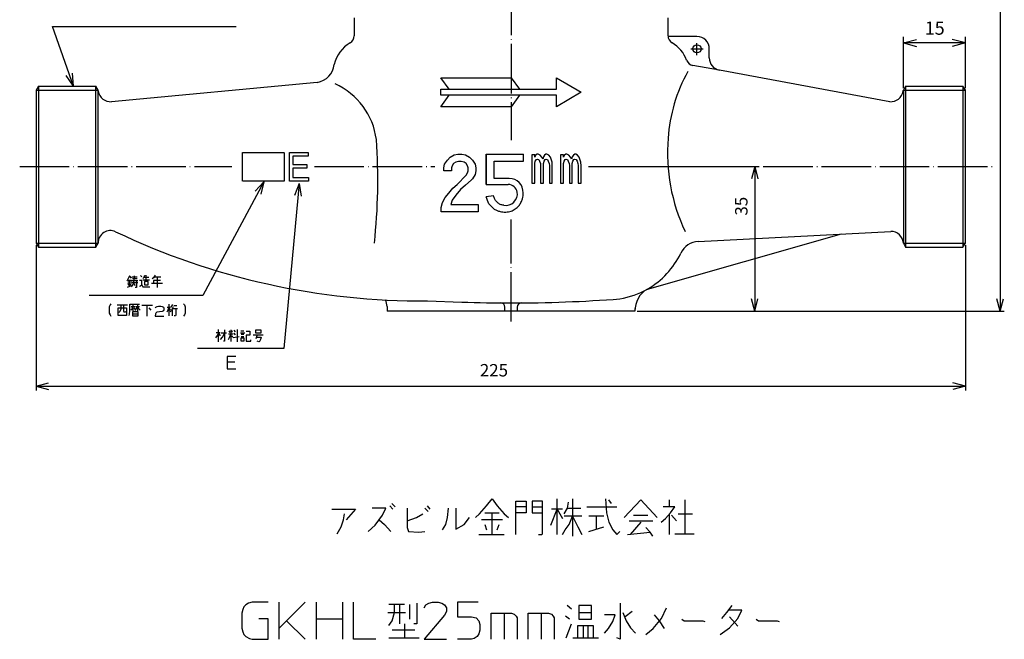
# Model space of a CAD drawing. Units: inches. Extents: x 1509 to 1748, y 5 to 373.
# Drawn here: x 1509 to 1748, y 5 to 155 of the extents above; entities that cross this region are included whole.
import ezdxf

# ---------------------------------------------------------------- set-up
doc = ezdxf.new("R2010")
doc.units = ezdxf.units.IN
doc.linetypes.add('DOT_CENTER', pattern=[14, 12, -1, 0, -1])
doc.linetypes.add('PHANTOM', pattern=[13, 10, -1, 0, -1, 0, -1])
doc.layers.add('1', color=7, linetype='Continuous')
doc.styles.add('CONVERTER_11', font='txt.shx', dxfattribs={"width": 0.9, "oblique": 15})
doc.dimstyles.new('ME10_DIM_11', dxfattribs={"dimtxt": 3, "dimasz": 3, "dimexe": 1, "dimexo": 0.5, "dimgap": 0.8, "dimtad": 1, "dimdec": 0, "dimdsep": 46, "dimtxsty": 'CONVERTER_11', "dimblk1": 'OPEN30', "dimblk2": 'OPEN30', "dimsah": 1, "dimcen": 0.09, "dimclrd": 2, "dimclre": 2, "dimclrt": 2, "dimadec": 0, "dimazin": 0, "dimtfac": 1, "dimtdec": 4, "dimtmove": 0, "dimatfit": 3, "dimfxl": 1, "dimtolj": 1, "dimtzin": 0, "dimarcsym": 0})
doc.dimstyles.new('ME10_DIM_12', dxfattribs={"dimtxt": 3.2, "dimasz": 3.2, "dimexe": 1.5, "dimexo": 0.5, "dimgap": 1, "dimtad": 1, "dimdsep": 46, "dimtxsty": 'CONVERTER_11', "dimblk1": 'OPEN30', "dimblk2": 'OPEN30', "dimsah": 1, "dimcen": 0.09, "dimclrd": 2, "dimclre": 2, "dimclrt": 2, "dimadec": 0, "dimazin": 0, "dimtfac": 1, "dimtdec": 4, "dimtmove": 0, "dimatfit": 3, "dimfxl": 1, "dimtolj": 1, "dimtzin": 0, "dimarcsym": 0})
doc.dimstyles.new('ME10_DIM_13', dxfattribs={"dimtxt": 3, "dimasz": 3, "dimexe": 1, "dimexo": 0.5, "dimgap": 0.8, "dimtad": 1, "dimdsep": 46, "dimtxsty": 'CONVERTER_11', "dimblk1": 'OPEN30', "dimblk2": 'OPEN30', "dimsah": 1, "dimcen": 0.09, "dimclrd": 2, "dimclre": 2, "dimclrt": 2, "dimadec": 0, "dimazin": 0, "dimtfac": 1, "dimtdec": 4, "dimtmove": 0, "dimatfit": 3, "dimfxl": 1, "dimtolj": 1, "dimtzin": 0, "dimarcsym": 0})
doc.dimstyles.new('ME10_DIM_14', dxfattribs={"dimtxt": 3, "dimasz": 3, "dimexe": 1, "dimexo": 0.5, "dimgap": 0.8, "dimtad": 1, "dimdsep": 46, "dimtxsty": 'CONVERTER_11', "dimblk1": 'OPEN30', "dimblk2": 'OPEN30', "dimsah": 1, "dimcen": 0.09, "dimclrd": 2, "dimclre": 2, "dimclrt": 2, "dimadec": 0, "dimazin": 0, "dimtfac": 1, "dimtdec": 4, "dimtmove": 0, "dimatfit": 3, "dimfxl": 1, "dimtolj": 1, "dimtzin": 0, "dimarcsym": 0})
doc.dimstyles.get("Standard").update_dxf_attribs({"dimtxt": 0.18, "dimasz": 0.18, "dimexe": 0.18, "dimexo": 0.0625, "dimgap": 0.09, "dimtad": 0, "dimtih": 1, "dimtoh": 1, "dimdec": 4, "dimzin": 0, "dimdsep": 46, "dimtxsty": 'Standard', "dimcen": 0.09, "dimadec": 0, "dimazin": 0, "dimtfac": 1, "dimtdec": 4, "dimtofl": 0, "dimtmove": 0, "dimatfit": 3, "dimfxl": 1, "dimtolj": 1, "dimtzin": 0, "dimarcsym": 0})

# ---------------------------------------------------------------- blocks, each defined once
blk = doc.blocks.new('*D3')
at = {"layer": '1', "color": 2, "linetype": 'Continuous'}
for p, q in [((1663.21, 246.72), (1747.74, 246.72)), ((1746.74, 246.72), (1746.74, 84.92)), ((1658.82, 84.92), (1747.74, 84.92))]:
    blk.add_line(p, q, dxfattribs=at)
at = {"layer": '1', "color": 2}
for p, q in [((1746.74, 246.72), (1745.94, 243.72)), ((1746.74, 246.72), (1747.55, 243.72)), ((1746.74, 84.92), (1745.94, 87.92)), ((1746.74, 84.92), (1747.55, 87.92))]:
    blk.add_line(p, q, dxfattribs=at)
at = {"layer": '1', "color": 2, "insert": (1745.94, 181.4), "char_height": 3, "attachment_point": 7, "rotation": 90, "line_spacing_factor": 0.454545, "style": 'CONVERTER_11'}
blk.add_mtext('\\C2;(\\C2;162\\C2;)', dxfattribs=at)
blk = doc.blocks.new('_OPEN30')
at = {"color": 0, "linetype": 'ByBlock', "lineweight": -2}
for p, q in [((-1, 0.267949), (0, 0)), ((0, 0), (-1, -0.267949)), ((0, 0), (-1, 0))]:
    blk.add_line(p, q, dxfattribs=at)
blk = doc.blocks.new('*D4')
at = {"layer": '1', "color": 2, "linetype": 'Continuous'}
for p, q in [((1723.31, 138.92), (1723.31, 151.34)), ((1738.32, 138.92), (1738.32, 151.34)), ((1738.32, 149.84), (1723.31, 149.84))]:
    blk.add_line(p, q, dxfattribs=at)
at = {"layer": '1', "color": 2}
for p, q in [((1723.31, 149.84), (1726.51, 150.69)), ((1738.32, 149.84), (1735.12, 150.69)), ((1723.31, 149.84), (1726.51, 148.98)), ((1738.32, 149.84), (1735.12, 148.98))]:
    blk.add_line(p, q, dxfattribs=at)
at = {"layer": '1', "color": 2, "insert": (1728.46, 150.84), "char_height": 3.2, "attachment_point": 7, "rotation": 0.0001, "line_spacing_factor": 0.454545, "style": 'CONVERTER_11'}
blk.add_mtext('15', dxfattribs=at)
blk = doc.blocks.new('*D5')
at = {"layer": '1', "color": 2, "linetype": 'Continuous'}
for p, q in [((1647.57, 119.92), (1688.3, 119.92)), ((1687.3, 119.92), (1687.3, 84.92)), ((1658.82, 84.92), (1688.3, 84.92))]:
    blk.add_line(p, q, dxfattribs=at)
at = {"layer": '1', "color": 2}
for p, q in [((1687.3, 119.92), (1686.49, 116.92)), ((1687.3, 119.92), (1688.1, 116.92)), ((1687.3, 84.92), (1686.49, 87.92)), ((1687.3, 84.92), (1688.1, 87.92))]:
    blk.add_line(p, q, dxfattribs=at)
at = {"layer": '1', "color": 2, "insert": (1686.5, 108.07), "char_height": 3, "attachment_point": 7, "rotation": 90, "line_spacing_factor": 0.454545, "style": 'CONVERTER_11'}
blk.add_mtext('35', dxfattribs=at)
blk = doc.blocks.new('*D6')
at = {"layer": '1', "color": 2, "linetype": 'Continuous'}
for p, q in [((1513.32, 100.92), (1513.32, 65.75)), ((1738.32, 100.92), (1738.32, 65.75)), ((1513.32, 66.75), (1738.32, 66.75))]:
    blk.add_line(p, q, dxfattribs=at)
at = {"layer": '1', "color": 2}
for p, q in [((1513.32, 66.75), (1516.32, 67.55)), ((1738.32, 66.75), (1735.32, 67.55)), ((1513.32, 66.75), (1516.32, 65.94)), ((1738.32, 66.75), (1735.32, 65.94))]:
    blk.add_line(p, q, dxfattribs=at)
at = {"layer": '1', "color": 2, "insert": (1620.76, 68.19), "char_height": 3, "attachment_point": 7, "rotation": 0.0001, "line_spacing_factor": 0.454545, "style": 'CONVERTER_11'}
blk.add_mtext('225', dxfattribs=at)

msp = doc.modelspace()

# ---------------------------------------------------------------- linework, layer by layer
at = {"layer": '1', "color": 2, "linetype": 'DOT_CENTER'}
for p, q in [((1628.315, 248.307), (1628.315, 126.308)), ((1671.838, 148.421), (1672.315, 148.421)), ((1672.315, 148.421), (1674.853, 148.421)), ((1673.315, 146.92), (1673.315, 149.833)), ((1509.329, 119.921), (1560.735, 119.921)), ((1580.675, 119.921), (1609.864, 119.921)), ((1647.072, 119.921), (1745.102, 119.921)), ((1628.315, 82.385), (1628.315, 107.092))]:
    msp.add_line(p, q, dxfattribs=at)
at = {"layer": '1', "color": 7, "linetype": 'Continuous'}
for p, q in [((1590.315, 155.921), (1590.315, 151.582)), ((1666.315, 151.582), (1666.315, 155.921)), ((1673.315, 151.421), (1666.315, 151.421)), ((1676.315, 146.213), (1676.315, 148.421)), ((1678.798, 143.257), (1672.363, 144.384)), ((1719.999, 135.636), (1678.77, 143.263)), ((1613.315, 138.671), (1611.315, 141.421)), ((1611.315, 141.421), (1628.315, 141.421)), ((1628.315, 141.421), (1630.315, 138.671)), ((1639.315, 138.671), (1639.315, 141.421)), ((1639.315, 141.421), (1645.315, 137.921)), ((1513.893, 139.421), (1513.315, 138.421)), ((1513.315, 138.421), (1513.315, 101.421)), ((1513.893, 139.421), (1527.739, 139.421)), ((1528.316, 138.421), (1527.739, 139.421)), ((1528.343, 138.221), (1528.316, 138.421)), ((1528.316, 101.421), (1528.316, 138.421)), ((1581.374, 140.286), (1531.595, 135.636)), ((1611.315, 138.671), (1639.315, 138.671)), ((1611.315, 137.171), (1611.315, 138.671)), ((1723.856, 139.421), (1723.306, 138.421)), ((1723.306, 138.421), (1738.315, 138.421)), ((1723.306, 138.421), (1723.306, 101.421)), ((1723.856, 139.421), (1737.738, 139.421)), ((1738.315, 138.421), (1737.738, 139.421)), ((1738.315, 101.421), (1738.315, 138.421)), ((1639.315, 137.171), (1611.315, 137.171)), ((1611.315, 134.421), (1613.315, 137.171)), ((1630.315, 137.171), (1628.315, 134.421)), ((1645.315, 137.921), (1639.315, 134.421)), ((1639.315, 134.421), (1639.315, 137.171)), ((1628.315, 134.421), (1611.315, 134.421)), ((1574.631, 116.421), (1574.631, 123.351)), ((1574.631, 123.351), (1579.174, 123.351)), ((1579.174, 122.485), (1575.508, 122.485)), ((1575.508, 122.485), (1575.508, 120.406)), ((1579.174, 123.351), (1579.174, 122.485)), ((1612.881, 121.517), (1613.556, 122.213)), ((1613.556, 122.213), (1614.57, 122.736)), ((1614.57, 122.736), (1615.414, 122.91)), ((1615.414, 122.91), (1616.428, 122.91)), ((1616.428, 122.91), (1617.272, 122.736)), ((1617.272, 122.736), (1618.286, 122.213)), ((1618.286, 122.213), (1618.961, 121.517)), ((1622.315, 115.585), (1622.315, 122.921)), ((1622.315, 122.921), (1631.315, 122.921)), ((1631.315, 121.216), (1631.315, 122.921)), ((1633.348, 122.78), (1633.348, 115.896)), ((1634.053, 122.78), (1633.348, 122.78)), ((1634.053, 122.196), (1634.053, 122.78)), ((1634.246, 122.663), (1634.053, 122.196)), ((1634.182, 121.263), (1634.438, 121.613)), ((1634.631, 122.896), (1634.246, 122.663)), ((1634.438, 121.613), (1634.695, 121.73)), ((1634.888, 122.896), (1634.631, 122.896)), ((1634.695, 121.73), (1635.016, 121.613)), ((1635.337, 122.663), (1634.888, 122.896)), ((1635.016, 121.613), (1635.208, 121.263)), ((1635.722, 122.196), (1635.337, 122.663)), ((1635.978, 121.73), (1635.722, 122.196)), ((1636.171, 122.313), (1635.978, 121.73)), ((1636.428, 122.663), (1636.171, 122.313)), ((1636.299, 121.263), (1636.556, 121.613)), ((1636.749, 122.896), (1636.428, 122.663)), ((1636.556, 121.613), (1636.813, 121.73)), ((1637.005, 122.896), (1636.749, 122.896)), ((1636.813, 121.73), (1637.134, 121.613)), ((1637.454, 122.663), (1637.005, 122.896)), ((1637.134, 121.613), (1637.326, 121.263)), ((1637.839, 122.196), (1637.454, 122.663)), ((1638.032, 121.73), (1637.839, 122.196)), ((1638.224, 121.03), (1638.032, 121.73)), ((1640.311, 122.78), (1640.311, 115.896)), ((1641.017, 122.78), (1640.311, 122.78)), ((1641.017, 122.196), (1641.017, 122.78)), ((1641.209, 122.663), (1641.017, 122.196)), ((1641.145, 121.263), (1641.402, 121.613)), ((1641.594, 122.896), (1641.209, 122.663)), ((1641.402, 121.613), (1641.659, 121.73)), ((1641.851, 122.896), (1641.594, 122.896)), ((1641.659, 121.73), (1641.979, 121.613)), ((1642.3, 122.663), (1641.851, 122.896)), ((1641.979, 121.613), (1642.172, 121.263)), ((1642.685, 122.196), (1642.3, 122.663)), ((1642.942, 121.73), (1642.685, 122.196)), ((1643.134, 122.313), (1642.942, 121.73)), ((1643.391, 122.663), (1643.134, 122.313)), ((1643.263, 121.263), (1643.52, 121.613)), ((1643.712, 122.896), (1643.391, 122.663)), ((1643.52, 121.613), (1643.776, 121.73)), ((1643.969, 122.896), (1643.712, 122.896)), ((1643.776, 121.73), (1644.097, 121.613)), ((1644.418, 122.663), (1643.969, 122.896)), ((1644.097, 121.613), (1644.29, 121.263)), ((1644.803, 122.196), (1644.418, 122.663)), ((1644.995, 121.73), (1644.803, 122.196)), ((1645.188, 121.03), (1644.995, 121.73)), ((1575.508, 120.406), (1578.855, 120.406)), ((1578.855, 119.54), (1575.508, 119.54)), ((1575.508, 119.54), (1575.508, 117.288)), ((1578.855, 120.406), (1578.855, 119.54)), ((1612.036, 119.601), (1612.205, 120.472)), ((1612.036, 118.905), (1612.036, 119.601)), ((1612.205, 120.472), (1612.881, 121.517)), ((1614.063, 120.124), (1613.894, 119.601)), ((1613.894, 119.601), (1613.894, 118.905)), ((1614.401, 120.646), (1614.063, 120.124)), ((1614.908, 120.994), (1614.401, 120.646)), ((1615.583, 121.169), (1614.908, 120.994)), ((1616.259, 121.169), (1615.583, 121.169)), ((1616.934, 120.994), (1616.259, 121.169)), ((1617.441, 120.646), (1616.934, 120.994)), ((1617.779, 120.124), (1617.441, 120.646)), ((1617.948, 119.601), (1617.779, 120.124)), ((1617.948, 118.905), (1617.948, 119.601)), ((1618.961, 121.517), (1619.637, 120.472)), ((1619.637, 120.472), (1619.806, 119.601)), ((1619.806, 119.601), (1619.806, 118.905)), ((1624.245, 117.062), (1624.245, 121.216)), ((1624.245, 121.216), (1631.315, 121.216)), ((1634.053, 120.68), (1634.182, 121.263)), ((1634.053, 115.896), (1634.053, 120.68)), ((1635.208, 121.263), (1635.401, 120.68)), ((1635.401, 120.68), (1635.465, 120.213)), ((1635.465, 120.213), (1635.465, 115.896)), ((1636.171, 120.68), (1636.299, 121.263)), ((1636.171, 115.896), (1636.171, 120.68)), ((1637.326, 121.263), (1637.519, 120.68)), ((1637.519, 120.68), (1637.583, 120.213)), ((1637.583, 120.213), (1637.583, 115.896)), ((1638.289, 120.096), (1638.224, 121.03)), ((1638.289, 115.896), (1638.289, 120.096)), ((1641.017, 120.68), (1641.145, 121.263)), ((1641.017, 115.896), (1641.017, 120.68)), ((1642.172, 121.263), (1642.364, 120.68)), ((1642.364, 120.68), (1642.429, 120.213)), ((1642.429, 120.213), (1642.429, 115.896)), ((1643.134, 120.68), (1643.263, 121.263)), ((1643.134, 115.896), (1643.134, 120.68)), ((1644.29, 121.263), (1644.482, 120.68)), ((1644.482, 120.68), (1644.546, 120.213)), ((1644.546, 120.213), (1644.546, 115.896)), ((1645.252, 120.096), (1645.188, 121.03)), ((1645.252, 115.896), (1645.252, 120.096)), ((1575.508, 117.288), (1579.254, 117.288)), ((1579.254, 117.288), (1579.254, 116.421)), ((1613.894, 118.905), (1612.036, 118.905)), ((1615.245, 115.597), (1617.441, 117.86)), ((1617.441, 117.86), (1617.779, 118.383)), ((1617.779, 118.383), (1617.948, 118.905)), ((1618.961, 116.99), (1618.623, 116.641)), ((1619.637, 118.034), (1618.961, 116.99)), ((1619.806, 118.905), (1619.637, 118.034)), ((1627.873, 117.062), (1624.245, 117.062)), ((1579.254, 116.421), (1574.631, 116.421)), ((1613.219, 113.507), (1614.232, 114.726)), ((1614.232, 114.726), (1615.245, 115.597)), ((1617.272, 115.422), (1616.09, 114.378)), ((1618.623, 116.641), (1617.272, 115.422)), ((1622.315, 115.585), (1627.603, 115.585)), ((1633.348, 115.896), (1634.053, 115.896)), ((1635.465, 115.896), (1636.171, 115.896)), ((1637.583, 115.896), (1638.289, 115.896)), ((1640.311, 115.896), (1641.017, 115.896)), ((1642.429, 115.896), (1643.134, 115.896)), ((1644.546, 115.896), (1645.252, 115.896)), ((1611.699, 111.243), (1612.374, 112.462)), ((1612.374, 112.462), (1613.219, 113.507)), ((1614.908, 112.985), (1614.063, 111.766)), ((1616.09, 114.378), (1614.908, 112.985)), ((1624.07, 112.805), (1622.315, 112.616)), ((1611.361, 110.025), (1611.699, 111.243)), ((1611.361, 108.98), (1611.361, 110.025)), ((1614.063, 111.766), (1613.725, 110.721)), ((1613.725, 110.721), (1620.312, 110.721)), ((1620.312, 110.721), (1620.312, 108.98)), ((1620.312, 108.98), (1611.361, 108.98)), ((1661.332, 90.282), (1708.315, 103.609)), ((1673.644, 101.776), (1720.236, 104.24)), ((1513.315, 101.421), (1513.893, 100.421)), ((1513.315, 101.421), (1513.893, 100.421)), ((1513.315, 101.421), (1513.893, 100.421)), ((1513.315, 101.421), (1513.893, 100.421)), ((1513.893, 100.421), (1527.739, 100.421)), ((1527.739, 100.421), (1528.316, 101.421)), ((1527.739, 100.421), (1528.316, 101.421)), ((1723.306, 101.421), (1723.805, 100.421)), ((1723.805, 100.421), (1723.856, 100.421)), ((1723.856, 100.421), (1737.738, 100.421)), ((1737.738, 100.421), (1738.315, 101.421)), ((1598.315, 86.07), (1598.315, 84.921)), ((1608.061, 87.409), (1616.388, 87.125)), ((1626.815, 84.921), (1626.815, 85.93)), ((1629.815, 85.93), (1629.815, 84.921)), ((1658.315, 84.921), (1598.315, 84.921)), ((1658.315, 85.598), (1658.315, 84.921))]:
    msp.add_line(p, q, dxfattribs=at)
at = {"layer": '1', "color": 2}
for p, q in [((1522.356, 139.421), (1520.605, 141.987)), ((1522.356, 139.421), (1522.122, 142.518)), ((1568.445, 116.255), (1566.318, 113.993)), ((1568.445, 116.255), (1567.734, 113.232)), ((1576.964, 115.838), (1575.887, 112.925)), ((1576.964, 115.838), (1577.488, 112.776))]:
    msp.add_line(p, q, dxfattribs=at)
at = {"layer": '1', "color": 2, "linetype": 'Continuous'}
for p, q in [((1513.315, 138.421), (1528.316, 138.421)), ((1513.893, 139.421), (1513.893, 100.421)), ((1527.739, 100.421), (1527.739, 139.421)), ((1723.856, 139.421), (1723.856, 100.421)), ((1737.738, 139.421), (1737.738, 100.421)), ((1513.315, 101.421), (1528.316, 101.421)), ((1723.306, 101.421), (1738.315, 101.421)), ((1535.954, 93.465), (1535.616, 92.827)), ((1536.441, 92.902), (1535.954, 93.465)), ((1536.516, 93.202), (1537.791, 93.202)), ((1537.041, 92.34), (1537.116, 93.465)), ((1538.879, 93.202), (1538.616, 93.577)), ((1539.366, 93.09), (1539.179, 92.827)), ((1539.516, 93.577), (1539.366, 93.09)), ((1540.604, 93.09), (1539.366, 93.09)), ((1539.929, 92.452), (1539.929, 93.652)), ((1541.691, 93.015), (1541.429, 92.715)), ((1541.954, 93.39), (1541.691, 93.015)), ((1541.879, 93.202), (1543.529, 93.202)), ((1542.104, 93.652), (1541.954, 93.39)), ((1542.629, 93.202), (1542.629, 90.652)), ((1535.616, 92.827), (1535.279, 92.152)), ((1535.429, 90.765), (1536.366, 91.14)), ((1536.366, 91.965), (1535.541, 91.965)), ((1535.541, 91.702), (1535.691, 91.215)), ((1535.616, 92.452), (1536.366, 92.452)), ((1535.954, 90.952), (1535.954, 92.452)), ((1536.179, 91.215), (1536.291, 91.702)), ((1536.441, 92.34), (1537.941, 92.34)), ((1536.441, 90.84), (1536.779, 91.402)), ((1537.941, 91.777), (1536.516, 91.777)), ((1537.791, 92.715), (1536.629, 92.715)), ((1536.779, 91.402), (1537.041, 92.34)), ((1537.266, 91.027), (1537.116, 91.515)), ((1537.604, 90.652), (1537.266, 90.652)), ((1537.604, 92.152), (1537.604, 90.652)), ((1538.879, 92.34), (1538.354, 92.34)), ((1538.429, 90.952), (1538.354, 90.84)), ((1538.429, 90.952), (1538.879, 91.327)), ((1538.879, 91.327), (1538.879, 92.34)), ((1538.879, 91.327), (1539.029, 90.952)), ((1539.029, 90.952), (1539.179, 90.84)), ((1540.791, 92.452), (1539.179, 92.452)), ((1539.179, 90.84), (1540.866, 90.84)), ((1539.516, 92.077), (1539.516, 91.327)), ((1540.454, 92.077), (1539.516, 92.077)), ((1539.516, 91.327), (1540.454, 91.327)), ((1540.454, 91.327), (1540.454, 92.077)), ((1541.279, 91.702), (1543.941, 91.702)), ((1541.766, 92.452), (1543.454, 92.452)), ((1541.766, 92.34), (1541.766, 91.702)), ((1531.21, 86.446), (1531.023, 85.959)), ((1531.023, 85.959), (1531.023, 84.459)), ((1531.36, 86.709), (1531.21, 86.446)), ((1532.935, 86.446), (1535.448, 86.446)), ((1533.873, 85.396), (1533.873, 86.446)), ((1534.435, 86.446), (1534.435, 84.946)), ((1536.01, 86.634), (1538.373, 86.634)), ((1536.01, 85.021), (1536.01, 86.634)), ((1537.21, 85.959), (1536.348, 85.959)), ((1536.535, 85.509), (1536.76, 85.959)), ((1536.76, 86.446), (1536.76, 85.021)), ((1538.373, 85.959), (1537.36, 85.959)), ((1537.435, 85.321), (1537.848, 85.959)), ((1537.848, 86.446), (1537.848, 85.021)), ((1537.848, 85.959), (1538.11, 85.584)), ((1541.448, 86.334), (1538.935, 86.334)), ((1540.21, 83.709), (1540.21, 86.334)), ((1542.198, 85.696), (1542.273, 85.884)), ((1542.273, 85.884), (1542.61, 86.071)), ((1542.61, 86.071), (1542.948, 86.146)), ((1542.948, 86.146), (1543.51, 86.146)), ((1543.51, 86.146), (1543.848, 86.071)), ((1543.848, 86.071), (1544.185, 85.884)), ((1544.185, 85.884), (1544.26, 85.696)), ((1545.01, 85.884), (1545.873, 85.884)), ((1545.46, 85.884), (1545.198, 85.134)), ((1545.46, 86.634), (1545.46, 83.821)), ((1545.46, 85.884), (1545.76, 85.134)), ((1546.36, 86.521), (1545.948, 85.884)), ((1546.51, 85.959), (1546.285, 85.509)), ((1546.623, 86.334), (1547.373, 86.334)), ((1549.023, 86.709), (1549.21, 86.446)), ((1549.21, 86.446), (1549.36, 85.959)), ((1549.36, 85.959), (1549.36, 84.459)), ((1531.023, 84.459), (1531.21, 84.009)), ((1531.21, 84.009), (1531.36, 83.709)), ((1533.198, 85.696), (1535.185, 85.696)), ((1533.198, 83.896), (1533.198, 85.696)), ((1535.185, 83.896), (1533.198, 83.896)), ((1533.348, 84.571), (1533.61, 84.834)), ((1533.61, 84.834), (1533.873, 85.396)), ((1534.435, 84.946), (1534.51, 84.759)), ((1534.51, 84.759), (1534.96, 84.759)), ((1534.96, 84.759), (1535.035, 84.946)), ((1535.185, 85.696), (1535.185, 83.896)), ((1535.86, 83.896), (1535.935, 84.196)), ((1535.935, 84.196), (1536.01, 85.021)), ((1536.273, 85.209), (1536.535, 85.509)), ((1536.685, 84.759), (1536.685, 83.821)), ((1538.035, 84.759), (1536.685, 84.759)), ((1536.685, 84.271), (1538.035, 84.271)), ((1536.685, 83.821), (1538.035, 83.821)), ((1536.948, 85.696), (1537.21, 85.396)), ((1537.21, 85.134), (1537.435, 85.321)), ((1538.035, 83.821), (1538.035, 84.759)), ((1538.11, 85.584), (1538.523, 85.134)), ((1540.623, 85.696), (1541.11, 85.134)), ((1542.198, 84.271), (1542.123, 83.709)), ((1542.123, 83.709), (1544.26, 83.709)), ((1542.273, 84.459), (1542.198, 84.271)), ((1542.535, 84.646), (1542.273, 84.459)), ((1543.848, 84.834), (1542.535, 84.646)), ((1544.185, 85.021), (1543.848, 84.834)), ((1544.26, 85.209), (1544.185, 85.021)), ((1544.26, 85.696), (1544.26, 85.209)), ((1545.01, 84.834), (1544.935, 84.646)), ((1545.198, 85.134), (1545.01, 84.834)), ((1546.023, 85.021), (1545.76, 84.759)), ((1546.285, 85.509), (1546.023, 85.021)), ((1546.21, 85.321), (1546.21, 83.821)), ((1546.51, 85.584), (1547.523, 85.584)), ((1547.035, 83.821), (1546.773, 83.821)), ((1547.11, 84.009), (1547.035, 83.821)), ((1547.11, 85.584), (1547.11, 84.009)), ((1549.21, 84.009), (1549.023, 83.709)), ((1549.36, 84.459), (1549.21, 84.009)), ((1556.857, 78.446), (1557.195, 79.008)), ((1557.87, 79.683), (1556.932, 79.683)), ((1557.195, 79.008), (1557.457, 79.571)), ((1557.457, 77.508), (1557.457, 80.508)), ((1557.457, 79.571), (1557.87, 78.933)), ((1559.37, 79.571), (1558.132, 79.571)), ((1558.432, 78.633), (1558.882, 79.496)), ((1558.882, 80.433), (1558.957, 77.696)), ((1561.02, 79.383), (1559.857, 79.383)), ((1559.932, 80.133), (1560.195, 79.758)), ((1560.12, 78.558), (1560.457, 79.383)), ((1560.457, 80.433), (1560.457, 77.621)), ((1560.682, 79.871), (1560.87, 80.246)), ((1560.682, 79.008), (1560.87, 78.633)), ((1561.02, 78.558), (1562.445, 78.821)), ((1561.545, 79.946), (1561.282, 80.321)), ((1561.545, 79.196), (1561.282, 79.571)), ((1561.957, 80.508), (1561.957, 77.508)), ((1562.782, 79.683), (1563.87, 79.683)), ((1562.857, 80.133), (1563.607, 80.133)), ((1563.607, 79.308), (1562.932, 79.308)), ((1562.932, 78.821), (1563.607, 78.821)), ((1564.132, 80.058), (1565.032, 80.058)), ((1564.132, 79.121), (1564.132, 77.696)), ((1565.032, 79.121), (1564.132, 79.121)), ((1565.032, 80.058), (1565.032, 79.121)), ((1565.857, 79.196), (1568.295, 79.196)), ((1567.77, 80.321), (1566.457, 80.321)), ((1566.457, 80.321), (1566.457, 79.683)), ((1566.457, 79.683), (1567.77, 79.683)), ((1566.795, 79.196), (1566.532, 78.258)), ((1567.77, 79.683), (1567.77, 80.321)), ((1557.945, 78.071), (1558.432, 78.633)), ((1558.957, 77.696), (1558.695, 77.696)), ((1559.857, 78.071), (1560.12, 78.558)), ((1562.932, 78.446), (1563.607, 78.446)), ((1562.932, 77.696), (1562.932, 78.446)), ((1563.607, 77.696), (1562.932, 77.696)), ((1563.607, 78.446), (1563.607, 77.696)), ((1564.132, 77.696), (1565.295, 77.696)), ((1565.295, 77.696), (1565.295, 77.996)), ((1566.607, 78.633), (1567.77, 78.633)), ((1567.207, 77.508), (1566.87, 77.696)), ((1567.357, 77.621), (1567.207, 77.508)), ((1567.62, 78.071), (1567.357, 77.621)), ((1567.77, 78.633), (1567.62, 78.071)), ((1559.603, 73.948), (1559.603, 70.948)), ((1561.703, 73.948), (1559.603, 73.948)), ((1561.403, 72.598), (1559.603, 72.598)), ((1559.603, 70.948), (1561.703, 70.948)), ((1599.439, 38.374), (1600.226, 37.587)), ((1622.389, 37.812), (1623.739, 39.499)), ((1623.739, 39.499), (1624.976, 37.812)), ((1629.476, 38.937), (1631.951, 38.937)), ((1629.476, 30.837), (1629.476, 38.937)), ((1631.951, 38.937), (1631.951, 36.124)), ((1633.414, 38.937), (1633.414, 36.124)), ((1635.889, 38.937), (1633.414, 38.937)), ((1635.889, 31.062), (1635.889, 38.937)), ((1639.489, 30.837), (1639.489, 39.499)), ((1641.964, 37.249), (1642.189, 38.712)), ((1643.201, 39.499), (1643.201, 30.499)), ((1651.189, 39.499), (1651.414, 36.124)), ((1652.651, 38.374), (1651.976, 39.274)), ((1659.739, 39.274), (1655.689, 34.999)), ((1659.739, 39.274), (1663.676, 34.999)), ((1666.714, 37.587), (1666.714, 39.274)), ((1670.426, 39.274), (1670.426, 31.062)), ((1584.926, 37.024), (1590.664, 37.024)), ((1587.739, 34.437), (1587.964, 35.899)), ((1590.664, 37.024), (1588.414, 34.437)), ((1597.976, 37.249), (1594.714, 37.249)), ((1597.189, 35.562), (1597.976, 37.249)), ((1598.989, 37.812), (1599.664, 37.024)), ((1603.151, 37.249), (1603.151, 32.524)), ((1605.401, 34.999), (1606.976, 35.899)), ((1608.214, 36.462), (1607.426, 37.249)), ((1607.989, 37.812), (1608.664, 37.024)), ((1612.939, 34.999), (1613.164, 37.249)), ((1614.964, 37.249), (1614.964, 32.187)), ((1619.689, 34.999), (1620.701, 35.899)), ((1620.701, 35.899), (1622.389, 37.812)), ((1621.939, 36.124), (1625.426, 36.124)), ((1623.739, 30.837), (1623.739, 36.124)), ((1624.976, 37.812), (1626.664, 35.899)), ((1626.664, 35.899), (1627.676, 34.999)), ((1631.951, 37.587), (1629.476, 37.587)), ((1631.951, 36.124), (1629.476, 36.124)), ((1633.414, 37.587), (1635.889, 37.587)), ((1633.414, 36.124), (1635.889, 36.124)), ((1637.914, 33.087), (1639.489, 37.024)), ((1640.726, 37.024), (1638.139, 37.024)), ((1639.489, 37.024), (1640.726, 34.774)), ((1641.176, 35.899), (1641.964, 37.249)), ((1641.964, 37.249), (1645.226, 37.249)), ((1646.689, 37.587), (1653.889, 37.587)), ((1651.414, 36.124), (1651.976, 33.874)), ((1667.951, 37.587), (1665.139, 37.587)), ((1665.701, 34.774), (1666.939, 36.124)), ((1666.714, 30.837), (1666.714, 35.899)), ((1666.939, 36.124), (1667.951, 37.587)), ((1668.739, 35.899), (1672.226, 35.899)), ((1587.176, 32.749), (1587.739, 34.437)), ((1595.389, 33.087), (1597.189, 35.562)), ((1596.401, 34.437), (1597.639, 33.312)), ((1603.151, 34.212), (1605.401, 34.999)), ((1612.489, 33.312), (1612.939, 34.999)), ((1616.989, 33.312), (1618.226, 34.999)), ((1626.214, 34.437), (1621.151, 34.437)), ((1645.451, 35.337), (1641.176, 35.337)), ((1642.414, 33.312), (1643.201, 35.337)), ((1643.201, 35.337), (1644.439, 32.749)), ((1650.739, 35.337), (1647.139, 35.337)), ((1648.939, 35.337), (1648.939, 32.187)), ((1651.976, 33.874), (1652.989, 31.962)), ((1656.926, 34.212), (1662.664, 34.212)), ((1659.739, 33.874), (1657.151, 30.837)), ((1657.939, 35.562), (1661.426, 35.562)), ((1664.689, 33.874), (1665.701, 34.774)), ((1667.164, 35.562), (1668.401, 34.212)), ((1586.164, 31.062), (1587.176, 32.749)), ((1593.701, 31.624), (1595.389, 33.087)), ((1597.639, 33.312), (1599.214, 31.624)), ((1603.151, 32.524), (1603.489, 31.624)), ((1603.489, 31.624), (1605.964, 31.399)), ((1605.964, 31.399), (1607.426, 31.624)), ((1611.701, 31.962), (1612.489, 33.312)), ((1614.964, 32.187), (1616.989, 33.312)), ((1621.939, 33.312), (1622.389, 31.962)), ((1624.976, 31.962), (1625.426, 33.312)), ((1635.664, 30.837), (1635.889, 31.062)), ((1640.726, 30.837), (1641.401, 31.962)), ((1641.401, 31.962), (1642.414, 33.312)), ((1644.439, 32.749), (1645.451, 30.837)), ((1647.139, 31.624), (1650.739, 32.749)), ((1652.989, 31.962), (1653.889, 30.837)), ((1653.889, 30.837), (1654.676, 31.624)), ((1656.476, 30.837), (1661.989, 31.399)), ((1661.989, 31.399), (1660.976, 32.524)), ((1662.664, 30.499), (1661.989, 31.399)), ((1667.951, 31.062), (1672.676, 31.062)), ((1620.476, 30.837), (1626.664, 30.837)), ((1634.989, 30.837), (1635.664, 30.837)), ((1565.633, 14.499), (1564.733, 14.274)), ((1569.458, 14.499), (1565.633, 14.499)), ((1572.158, 5.499), (1572.158, 14.499)), ((1578.458, 14.499), (1572.158, 8.199)), ((1581.158, 14.499), (1581.158, 5.499)), ((1587.458, 14.499), (1587.458, 5.499)), ((1590.158, 5.499), (1590.158, 14.499)), ((1608.383, 14.274), (1609.283, 14.499)), ((1609.283, 14.499), (1610.633, 14.499)), ((1610.633, 14.499), (1611.533, 14.274)), ((1615.358, 14.499), (1615.358, 10.899)), ((1620.308, 14.499), (1615.358, 14.499)), ((1563.383, 12.699), (1563.158, 11.799)), ((1563.608, 13.374), (1563.383, 12.699)), ((1564.058, 13.824), (1563.608, 13.374)), ((1564.733, 14.274), (1564.058, 13.824)), ((1598.483, 12.024), (1602.758, 12.024)), ((1602.533, 13.937), (1598.708, 13.937)), ((1599.495, 9.999), (1600.058, 12.024)), ((1600.058, 12.024), (1600.058, 13.937)), ((1601.295, 13.937), (1601.295, 9.212)), ((1603.77, 10.337), (1603.77, 13.937)), ((1605.458, 14.274), (1605.458, 9.212)), ((1607.258, 13.149), (1607.708, 13.824)), ((1607.708, 13.824), (1608.383, 14.274)), ((1611.533, 14.274), (1612.208, 13.824)), ((1612.208, 13.824), (1612.658, 13.149)), ((1612.658, 12.249), (1612.208, 11.349)), ((1612.658, 13.149), (1612.658, 12.249)), ((1642.92, 12.812), (1641.908, 13.712)), ((1647.758, 13.712), (1644.72, 13.712)), ((1644.72, 13.712), (1644.72, 10.337)), ((1644.72, 12.024), (1647.758, 12.024)), ((1647.758, 10.337), (1647.758, 13.712)), ((1654.733, 14.274), (1654.733, 5.499)), ((1655.408, 12.024), (1656.195, 9.999)), ((1657.658, 12.249), (1655.97, 10.899)), ((1664.745, 10.562), (1665.983, 13.149)), ((1680.495, 12.024), (1679.258, 10.562)), ((1681.733, 13.712), (1680.495, 12.024)), ((1684.208, 12.587), (1680.945, 12.587)), ((1683.195, 10.562), (1684.208, 12.587)), ((1563.158, 11.799), (1563.158, 8.199)), ((1569.458, 10.449), (1567.208, 10.449)), ((1569.458, 5.499), (1569.458, 10.449)), ((1573.958, 9.999), (1578.458, 5.499)), ((1581.158, 10.449), (1587.458, 10.449)), ((1598.708, 8.874), (1599.495, 9.999)), ((1612.208, 11.349), (1607.258, 5.499)), ((1615.358, 10.899), (1618.733, 10.899)), ((1618.733, 10.899), (1619.858, 10.674)), ((1619.858, 10.674), (1620.533, 9.999)), ((1620.533, 9.999), (1620.758, 9.099)), ((1623.458, 11.799), (1628.408, 11.799)), ((1623.458, 5.499), (1623.458, 11.799)), ((1626.608, 11.799), (1626.608, 5.499)), ((1628.408, 11.799), (1629.083, 11.574)), ((1629.083, 11.574), (1629.533, 11.124)), ((1629.533, 11.124), (1629.758, 10.674)), ((1629.758, 10.674), (1629.758, 5.499)), ((1632.458, 11.799), (1637.408, 11.799)), ((1632.458, 5.499), (1632.458, 11.799)), ((1635.608, 11.799), (1635.608, 5.499)), ((1637.408, 11.799), (1638.083, 11.574)), ((1638.083, 11.574), (1638.533, 11.124)), ((1638.533, 11.124), (1638.758, 10.674)), ((1638.758, 10.674), (1638.758, 5.499)), ((1642.47, 10.337), (1641.458, 11.124)), ((1644.72, 10.337), (1647.758, 10.337)), ((1653.495, 11.462), (1650.908, 11.462)), ((1651.92, 8.087), (1652.933, 9.774)), ((1652.933, 9.774), (1653.495, 11.462)), ((1656.195, 9.999), (1657.208, 8.312)), ((1662.72, 8.087), (1664.745, 10.562)), ((1662.945, 11.462), (1664.183, 9.999)), ((1664.183, 9.999), (1665.42, 8.087)), ((1669.695, 10.337), (1670.258, 9.999)), ((1670.258, 9.999), (1674.758, 9.999)), ((1674.758, 9.999), (1675.208, 9.774)), ((1681.17, 10.899), (1683.195, 8.649)), ((1681.17, 8.312), (1683.195, 10.562)), ((1687.695, 10.337), (1688.258, 9.999)), ((1688.258, 9.999), (1692.758, 9.999)), ((1692.758, 9.999), (1693.208, 9.774)), ((1563.158, 8.199), (1563.383, 7.299)), ((1563.383, 7.299), (1563.608, 6.624)), ((1605.008, 7.749), (1599.495, 7.749)), ((1602.533, 9.212), (1602.533, 5.837)), ((1605.458, 9.212), (1604.783, 9.212)), ((1620.758, 7.749), (1620.533, 6.849)), ((1620.758, 9.099), (1620.758, 7.749)), ((1641.683, 5.837), (1642.92, 9.212)), ((1644.495, 8.874), (1648.208, 8.874)), ((1644.495, 5.837), (1644.495, 8.874)), ((1645.733, 8.874), (1645.733, 5.837)), ((1646.97, 5.837), (1646.97, 8.874)), ((1648.208, 8.874), (1648.208, 5.837)), ((1650.908, 6.962), (1651.92, 8.087)), ((1657.208, 8.312), (1658.445, 6.962)), ((1660.92, 6.624), (1662.72, 8.087)), ((1678.92, 6.624), (1681.17, 8.312)), ((1563.608, 6.624), (1564.058, 6.174)), ((1564.058, 6.174), (1564.958, 5.724)), ((1564.958, 5.724), (1565.633, 5.499)), ((1565.633, 5.499), (1569.458, 5.499)), ((1595.558, 5.499), (1590.158, 5.499)), ((1598.708, 5.837), (1606.02, 5.837)), ((1607.258, 5.499), (1612.658, 5.499)), ((1618.733, 5.499), (1615.358, 5.499)), ((1619.408, 5.724), (1618.733, 5.499)), ((1620.083, 6.174), (1619.408, 5.724)), ((1620.533, 6.849), (1620.083, 6.174)), ((1643.258, 5.837), (1649.445, 5.837)), ((1654.733, 5.499), (1653.945, 5.837))]:
    msp.add_line(p, q, dxfattribs=at)
at = {"layer": '1', "color": 2, "linetype": 'PHANTOM'}
for p, q in [((1563.315, 123.351), (1573.356, 123.351)), ((1563.315, 116.421), (1563.315, 123.351)), ((1573.356, 123.351), (1573.356, 116.421)), ((1573.356, 116.421), (1563.315, 116.421))]:
    msp.add_line(p, q, dxfattribs=at)
at = {"layer": '1', "color": 7, "linetype": 'PHANTOM'}
msp.add_line((1622.315, 122.921), (1622.315, 115.585), dxfattribs=at)
at = {"layer": '1', "color": 7, "linetype": 'Continuous'}
msp.add_circle((1673.315, 148.421), 1, dxfattribs=at)
for centre, radius, start, end in [((1588.315, 151.582), 2, 300, 0), ((1668.315, 151.582), 2, 180, 240), ((1673.315, 148.421), 3, 0, 90), ((1593.315, 142.921), 8, 120, 167.4257), ((1663.315, 142.921), 8, 20.07375, 60), ((1672.708, 146.354), 2, 200.07375, 260.07375), ((1679.315, 146.213), 3, 180, 259.52061), ((1580.538, 145.216), 5, 279.63199, 353.6546), ((1679.315, 146.213), 3, 259.52061, 260.07375), ((1705.248, 124.107), 39, 151.12632, 176.09459), ((1578.813, 124.382), 17, 6.97416, 66.11579), ((1718.227, 139.699), 5.237, 343.61358, 345.88437), ((1531.316, 138.623), 3, 187.7069, 275.33627), ((1720.278, 138.623), 3, 264.66373, 352.2931), ((1459.048, 116.506), 137, 353.67471, 4.1607), ((1710.19, 123.155), 44, 175.29635, 205.45534), ((1627.873, 113.687), 3.375, 358.12449, 90), ((1627.603, 113.335), 2.25, 10.06069, 90), ((1627.033, 113.338), 2.813, 260.62145, 7.97705), ((1531.316, 101.421), 3, 65.73017, 180), ((1606.816, 260.404), 173, 244.57752, 270.41232), ((1720.272, 101.198), 3.042, 4.2112, 90.68337), ((1673.908, 96.783), 5, 93.02694, 154.27514), ((1651.386, 107.634), 20, 299.81991, 334.27514), ((1651.386, 107.634), 20, 279.48051, 299.81991), ((1664.315, 85.077), 6, 119.81991, 181.48399), ((1593.347, 85.513), 5, 6.40256, 25.12345), ((1628.315, 436.921), 350, 268.04709, 270), ((1625.815, 85.93), 1, 0, 89.59191), ((1628.315, 439.921), 353, 270, 274.28333), ((1630.815, 85.93), 1, 90.40463, 180)]:
    msp.add_arc(centre, radius, start, end, dxfattribs=at)
for points, knots in [([(1624.245, 109.637), (1623.765, 110.039), (1622.816, 110.835), (1622.481, 112.026), (1622.315, 112.616)], [0, 0, 0, 0, 1.8299975, 3.6232902, 3.6232902, 3.6232902, 3.6232902]), ([(1626.575, 110.563), (1626.529, 110.566), (1626.436, 110.571), (1626.074, 110.62), (1625.498, 110.831), (1624.835, 111.347), (1624.309, 112.012), (1624.149, 112.544), (1624.07, 112.805)], [0, 0, 0, 0, 0.138833, 0.2775779, 1.0971125, 1.9365672, 2.7760488, 3.5895537, 3.5895537, 3.5895537, 3.5895537]), ([(1624.245, 109.637), (1624.469, 109.513), (1624.92, 109.262), (1625.851, 108.994), (1627, 108.858), (1628.271, 109.066), (1629.346, 109.628), (1630.156, 110.364), (1630.743, 111.224), (1631.076, 112.06), (1631.242, 112.855), (1631.245, 113.336), (1631.246, 113.577)], [0, 0, 0, 0, 0.765988, 1.5451509, 2.8874957, 4.2091788, 5.341437, 6.4794747, 7.4591508, 8.4395709, 9.1607533, 9.8811878, 9.8811878, 9.8811878, 9.8811878])]:
    msp.add_open_spline(points, degree=3, knots=knots, dxfattribs=at)
at = {"layer": '1', "color": 1, "linetype": 'Continuous'}
msp.add_open_spline([(1631.246, 113.577), (1631.246, 113.578), (1631.246, 113.579), (1631.246, 113.58), (1631.246, 113.58)], degree=3, knots=[0, 0, 0, 0, 0.0014948964, 0.002989769, 0.002989769, 0.002989769, 0.002989769], dxfattribs=at)

# ---------------------------------------------------------------- dimensions: what is measured, and where the dimension line sits
at = {"layer": '1'}
dim = msp.add_linear_dim(base=(1746.744, 246.721), p1=(1658.315, 84.921), p2=(1662.713, 246.721), angle=90, dimstyle='ME10_DIM_11', override={"dimpost": '(<>)'}, dxfattribs=at)
dim.commit()
dim.dimension.update_dxf_attribs({"geometry": '*D3', "text_midpoint": (1744.444, 187.413), "text_rotation": 90})
dim = msp.add_aligned_dim(p1=(1723.306, 138.421), p2=(1738.315, 138.421), distance=11.414, text='15', dimstyle='ME10_DIM_12', dxfattribs=at)
dim.commit()
dim.dimension.update_dxf_attribs({"geometry": '*D4', "text_midpoint": (1730.811, 152.436), "text_rotation": 0.00014})
dim = msp.add_linear_dim(base=(1687.295, 119.921), p1=(1658.315, 84.921), p2=(1647.072, 119.921), angle=90, dimstyle='ME10_DIM_13', dxfattribs=at)
dim.commit()
dim.dimension.update_dxf_attribs({"geometry": '*D5', "text_midpoint": (1684.995, 110.727), "text_rotation": 90})
dim = msp.add_linear_dim(base=(1513.315, 66.746), p1=(1738.315, 101.421), p2=(1513.315, 101.421), text='225', dimstyle='ME10_DIM_14', dxfattribs=at)
dim.commit()
dim.dimension.update_dxf_attribs({"geometry": '*D6', "text_midpoint": (1624.763, 69.692), "text_rotation": 0.00014})

# ---------------------------------------------------------------- leaders
at = {"layer": '1', "color": 2, "linetype": 'Continuous', "has_arrowhead": 0}
for points in [[(1522.356, 139.421), (1517.309, 153.823), (1561.708, 153.823)], [(1568.445, 116.255), (1553.636, 88.681), (1526.143, 88.681)], [(1576.964, 115.838), (1573.264, 75.926), (1552.356, 75.926)]]:
    msp.add_leader(points, dimstyle='Standard', dxfattribs=at)

doc.saveas('drawing.dxf')
